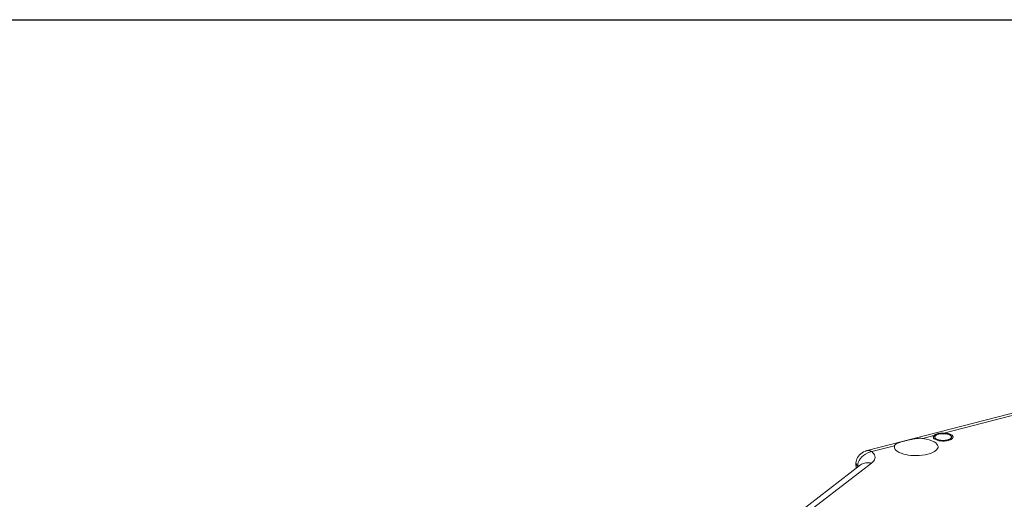
# Model space of a CAD drawing. Extents: x 23.23 to 30.04, y -1.59 to 5.83.
# Drawn here: x 27.28 to 28.39, y 3.64 to 4.19 of the extents above; entities that cross this region are included whole.
import ezdxf

# ---------------------------------------------------------------- set-up
doc = ezdxf.new("R2010")
doc.units = 0
doc.header["$MEASUREMENT"] = 0
doc.layers.add('dimension-Bemassung', color=7, linetype='CONTINUOUS')
doc.layers.add('lines', color=7, linetype='CONTINUOUS')

msp = doc.modelspace()

# ---------------------------------------------------------------- linework, layer by layer
at = {"layer": 'dimension-Bemassung'}
msp.add_line((23.2264, 4.1853), (30.0429, 4.1853), dxfattribs=at)
at = {"layer": 'lines', "lineweight": 13}
for points in [[(28.6425, 3.7993), (28.2387, 3.6953)], [(28.3259, 3.7152), (28.5337, 3.7688)], [(28.3145, 3.7123), (28.3139, 3.7114), (28.3138, 3.711), (28.3138, 3.7105), (28.3139, 3.71), (28.3141, 3.7095), (28.3145, 3.7091), (28.315, 3.7086), (28.3164, 3.7078), (28.3181, 3.7071), (28.3201, 3.7066), (28.3221, 3.7063), (28.3242, 3.7062), (28.3265, 3.7062), (28.3289, 3.7065), (28.3311, 3.7069), (28.333, 3.7075), (28.3345, 3.7083), (28.3356, 3.7091), (28.3362, 3.71), (28.3363, 3.7108), (28.3362, 3.7113), (28.336, 3.7117), (28.3353, 3.7127), (28.3339, 3.7135), (28.3322, 3.7142), (28.3302, 3.7147), (28.328, 3.715), (28.3259, 3.7152)], [(28.3362, 3.7107), (28.3362, 3.7113), (28.3359, 3.7118), (28.3355, 3.7123), (28.3349, 3.7128), (28.3341, 3.7134), (28.3331, 3.7138), (28.3319, 3.7143), (28.3306, 3.7146), (28.3291, 3.7149), (28.3276, 3.715), (28.3261, 3.7152), (28.3246, 3.7152), (28.3231, 3.7151), (28.3218, 3.715), (28.3194, 3.7146), (28.3173, 3.7139), (28.3164, 3.7135), (28.3156, 3.7131), (28.3148, 3.7125), (28.3143, 3.7119), (28.314, 3.7113), (28.3139, 3.7107), (28.314, 3.71), (28.3143, 3.7094), (28.3148, 3.7088), (28.3156, 3.7083), (28.3164, 3.7078), (28.3174, 3.7074), (28.3195, 3.7068), (28.3218, 3.7064), (28.3232, 3.7063), (28.3247, 3.7062), (28.3262, 3.7063), (28.3277, 3.7064), (28.3292, 3.7066), (28.3307, 3.7068), (28.332, 3.7072), (28.3332, 3.7076), (28.3342, 3.7081), (28.335, 3.7087), (28.3356, 3.7092), (28.336, 3.7097), (28.3362, 3.7103), (28.3362, 3.7107)], [(28.3145, 3.7123), (28.3147, 3.7125), (28.3149, 3.7127), (28.3151, 3.7128), (28.3155, 3.713), (28.3157, 3.7132), (28.3161, 3.7134), (28.3164, 3.7135), (28.3167, 3.7137), (28.3171, 3.7138), (28.3175, 3.7139), (28.3178, 3.714), (28.3181, 3.7142), (28.3184, 3.7142), (28.3187, 3.7143), (28.319, 3.7144), (28.3193, 3.7145), (28.3196, 3.7145), (28.32, 3.7146), (28.3203, 3.7147), (28.3207, 3.7148), (28.3212, 3.7149), (28.3217, 3.7149), (28.3222, 3.715), (28.3227, 3.7151), (28.3232, 3.7151), (28.3237, 3.7152), (28.3243, 3.7152), (28.3248, 3.7152), (28.3254, 3.7152), (28.3259, 3.7152)], [(28.2697, 3.7008), (28.2696, 3.6999), (28.2696, 3.6991), (28.2697, 3.6983), (28.2701, 3.6975), (28.2706, 3.6967), (28.2712, 3.6959), (28.272, 3.6952), (28.2729, 3.6945), (28.2751, 3.6933), (28.2775, 3.6923), (28.2802, 3.6914), (28.2829, 3.6907), (28.2854, 3.6903), (28.2882, 3.6899), (28.2913, 3.6897), (28.2945, 3.6897), (28.2979, 3.6898), (28.3012, 3.6901), (28.3046, 3.6906), (28.3077, 3.6913), (28.3106, 3.6921), (28.3131, 3.6931), (28.3152, 3.6942), (28.3168, 3.6954), (28.318, 3.6966), (28.3188, 3.6978), (28.3192, 3.699), (28.3192, 3.7001), (28.3188, 3.7014), (28.318, 3.7027), (28.3167, 3.704), (28.3148, 3.7053), (28.3123, 3.7065), (28.3093, 3.7076), (28.3059, 3.7085), (28.3021, 3.7091)], [(28.2698, 3.7007), (28.2699, 3.7012), (28.2701, 3.7016), (28.2704, 3.702), (28.2707, 3.7023), (28.2711, 3.7027), (28.2715, 3.703), (28.272, 3.7032), (28.2725, 3.7035), (28.2731, 3.7038), (28.2737, 3.7041), (28.2742, 3.7042), (28.2747, 3.7044), (28.2753, 3.7046), (28.276, 3.7048), (28.2767, 3.705), (28.2775, 3.7052), (28.2783, 3.7055), (28.2792, 3.7057), (28.2801, 3.706), (28.2811, 3.7062), (28.282, 3.7064), (28.2828, 3.7067), (28.2837, 3.7069), (28.2845, 3.7071), (28.2853, 3.7073), (28.2861, 3.7075), (28.2869, 3.7076), (28.2877, 3.7078), (28.2885, 3.708), (28.2892, 3.7081), (28.2905, 3.7084), (28.2918, 3.7086), (28.2931, 3.7088), (28.2944, 3.709), (28.2957, 3.7091), (28.297, 3.7092), (28.2983, 3.7093), (28.2996, 3.7093), (28.3008, 3.7092), (28.3021, 3.7091)], [(28.3021, 3.7091), (28.3145, 3.7123)], [(28.3139, 3.7107), (28.3139, 3.7101)], [(28.3345, 3.7107), (28.3345, 3.7112), (28.3343, 3.7116), (28.3339, 3.7121), (28.3334, 3.7125), (28.3327, 3.713), (28.3319, 3.7134), (28.3309, 3.7137), (28.3298, 3.714), (28.3285, 3.7143), (28.3273, 3.7144), (28.3259, 3.7145), (28.3247, 3.7145), (28.3223, 3.7143), (28.3203, 3.714), (28.3185, 3.7135), (28.3177, 3.7131), (28.317, 3.7127), (28.3164, 3.7122), (28.3159, 3.7117), (28.3156, 3.7112), (28.3156, 3.7107), (28.3156, 3.7101), (28.3159, 3.7096), (28.3164, 3.7091), (28.317, 3.7087), (28.3177, 3.7083), (28.3186, 3.7079), (28.3203, 3.7074), (28.3223, 3.7071), (28.3247, 3.7069), (28.326, 3.7069), (28.3273, 3.707), (28.3286, 3.7072), (28.3298, 3.7074), (28.3309, 3.7078), (28.3319, 3.7081), (28.3328, 3.7085), (28.3334, 3.709), (28.3339, 3.7094), (28.3343, 3.7099), (28.3345, 3.7103), (28.3345, 3.7107)], [(28.3362, 3.7102), (28.3362, 3.7107)], [(28.2387, 3.6953), (28.2385, 3.6953), (28.2382, 3.6952), (28.238, 3.6951), (28.2378, 3.695), (28.2375, 3.695), (28.2373, 3.6949), (28.237, 3.6948), (28.2368, 3.6948), (28.2366, 3.6946), (28.2364, 3.6946), (28.2346, 3.6938), (28.2329, 3.6928), (28.2314, 3.6917), (28.23, 3.6904), (28.2288, 3.6891), (28.2278, 3.6876), (28.227, 3.686), (28.2265, 3.6844), (28.2261, 3.6828), (28.226, 3.6811)], [(28.2279, 3.678), (28.228, 3.6799), (28.2285, 3.6819), (28.2295, 3.684), (28.2308, 3.6861), (28.2325, 3.6881), (28.2346, 3.6899), (28.2368, 3.6914), (28.2393, 3.6926), (28.2417, 3.6935), (28.244, 3.6941)], [(28.2387, 3.6953), (28.2392, 3.6954), (28.2397, 3.6955), (28.2402, 3.6955), (28.2408, 3.6954), (28.2413, 3.6953), (28.2419, 3.6951), (28.2424, 3.6949), (28.243, 3.6947), (28.2435, 3.6944), (28.244, 3.6941)], [(28.2435, 3.6811), (28.2449, 3.6823), (28.2461, 3.6836), (28.2469, 3.6849), (28.2474, 3.6862), (28.2476, 3.6876), (28.2475, 3.689), (28.2471, 3.6904), (28.2464, 3.6917), (28.2453, 3.6929), (28.244, 3.6941)], [(28.244, 3.6941), (28.2698, 3.7007)], [(28.2435, 3.6811), (28.2422, 3.6814), (28.241, 3.6815), (28.2396, 3.6815), (28.2383, 3.6815), (28.237, 3.6814), (28.2357, 3.6811), (28.2345, 3.6807), (28.2333, 3.6803), (28.2322, 3.6797), (28.2313, 3.679)], [(28.2313, 3.679), (28.1018, 3.5792)], [(28.153, 3.6113), (28.2435, 3.6811)], [(28.226, 3.6811), (28.2261, 3.675)], [(28.2279, 3.678), (28.2275, 3.6782), (28.2272, 3.6785), (28.227, 3.6788), (28.2267, 3.6791), (28.2265, 3.6794), (28.2264, 3.6798), (28.2262, 3.6801), (28.2261, 3.6804), (28.226, 3.6807), (28.226, 3.6811)], [(28.2279, 3.6764), (28.2279, 3.678)], [(28.2279, 3.678), (28.2279, 3.6779), (28.2281, 3.6778), (28.2281, 3.6777), (28.2282, 3.6776), (28.2283, 3.6775), (28.2284, 3.6774), (28.2285, 3.6773), (28.2286, 3.6772), (28.2287, 3.6771), (28.2287, 3.6771)]]:
    msp.add_lwpolyline(points, dxfattribs=at)

doc.saveas('drawing.dxf')
